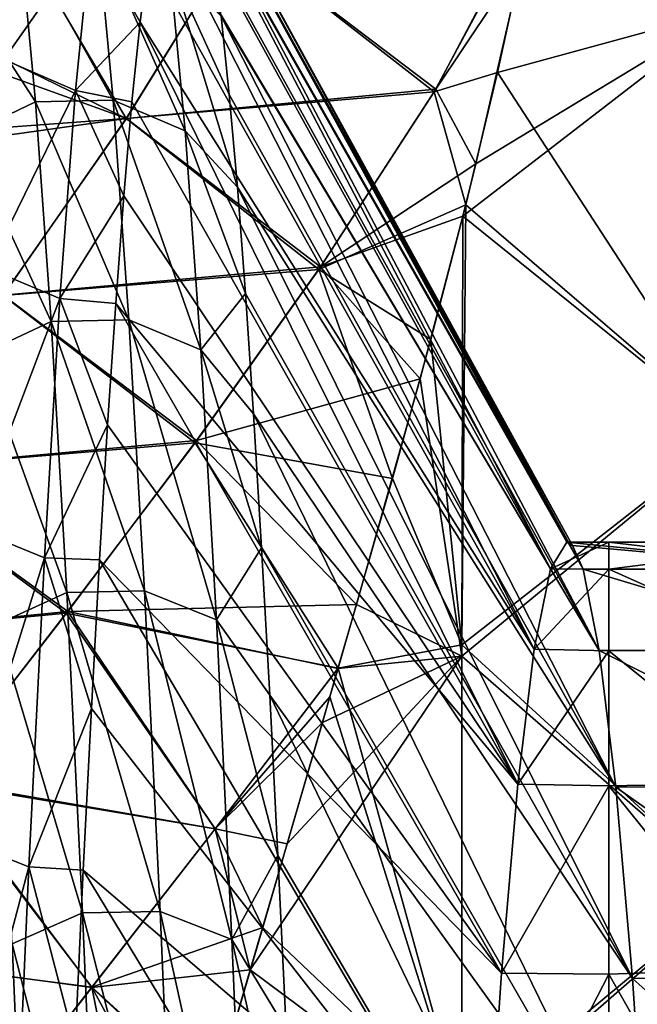
# Model space of a CAD drawing. Units: millimetres. Extents: x -37 to 126, y -109 to 0.
# Drawn here: x -26 to -25, y -80 to -78 of the extents above; entities that cross this region are included whole.
import ezdxf

# ---------------------------------------------------------------- set-up
doc = ezdxf.new("R2010")
doc.units = ezdxf.units.MM
doc.header["$LTSCALE"] = 41.718519
for name, color, linetype in [('1609', 7, 'CONTINUOUS'), ('1614', 7, 'CONTINUOUS'), ('1784', 7, 'CONTINUOUS'), ('1785', 7, 'CONTINUOUS'), ('1814', 7, 'CONTINUOUS'), ('1818', 7, 'CONTINUOUS'), ('1859', 7, 'CONTINUOUS'), ('1860', 7, 'CONTINUOUS')]:
    doc.layers.add(name, color=color, linetype=linetype)

msp = doc.modelspace()

# ---------------------------------------------------------------- linework, layer by layer
at = {"layer": '1609', "linetype": 'Continuous'}
for points in [[(-25.391, -79.15), (-25.0758, -79.1872, 0.9498), (-25.4489, -79.15), (-25.391, -79.15)], [(-25.4489, -79.15), (-25.0758, -79.1872, 0.9498), (-25.4409, -79.1547, 0.3386), (-25.4489, -79.15)], [(-25.4409, -79.1547, 0.3386), (-25.0758, -79.1872, 0.9498), (-25.4264, -79.1873, 0.9508), (-25.4409, -79.1547, 0.3386)], [(-25.0982, -79.15), (-25.0758, -79.1872, 0.9498), (-25.391, -79.15), (-25.0982, -79.15)], [(-25.0758, -79.1872, 0.9498), (-25.0533, -79.2993, 1.8992), (-25.4264, -79.1873, 0.9508), (-25.0758, -79.1872, 0.9498)], [(-25.4264, -79.1873, 0.9508), (-25.0533, -79.2993, 1.8992), (-25.4039, -79.2997, 1.9012), (-25.4264, -79.1873, 0.9508)], [(-25.0533, -79.2993, 1.8992), (-25.0306, -79.4874, 2.8434), (-25.4039, -79.2997, 1.9012), (-25.0533, -79.2993, 1.8992)], [(-25.4039, -79.2997, 1.9012), (-25.0306, -79.4874, 2.8434), (-25.3811, -79.4881, 2.8464), (-25.4039, -79.2997, 1.9012)], [(-25.0306, -79.4874, 2.8434), (-25.0078, -79.7508, 3.7733), (-25.3811, -79.4881, 2.8464), (-25.0306, -79.4874, 2.8434)], [(-25.3811, -79.4881, 2.8464), (-25.0078, -79.7508, 3.7733), (-25.3583, -79.752, 3.7772), (-25.3811, -79.4881, 2.8464)], [(-25.0078, -79.7508, 3.7733), (-24.985, -80.0865, 4.6777), (-25.3583, -79.752, 3.7772), (-25.0078, -79.7508, 3.7733)], [(-25.3583, -79.752, 3.7772), (-24.985, -80.0865, 4.6777), (-25.3355, -80.0885, 4.6824), (-25.3583, -79.752, 3.7772)]]:
    msp.add_3dface(points, dxfattribs=at)
at = {"layer": '1614', "linetype": 'Continuous'}
for points in [[(-25.391, -79.15), (-25.4489, -79.15), (-25.4712, -79.1867, -0.9442), (-25.391, -79.15)], [(-25.391, -79.1875, -0.9541), (-25.391, -79.15), (-25.4712, -79.1867, -0.9442), (-25.391, -79.1875, -0.9541)], [(-25.0982, -79.15), (-25.391, -79.15), (-25.391, -79.1875, -0.9541), (-25.0982, -79.15)], [(-25.0982, -79.15), (-25.391, -79.1875, -0.9541), (-25.1206, -79.187, -0.9475), (-25.0982, -79.15)], [(-25.4936, -79.2976, -1.8883), (-25.391, -79.1875, -0.9541), (-25.4712, -79.1867, -0.9442), (-25.4936, -79.2976, -1.8883)], [(-25.391, -79.2998, -1.9023), (-25.391, -79.1875, -0.9541), (-25.4936, -79.2976, -1.8883), (-25.391, -79.2998, -1.9023)], [(-25.1206, -79.187, -0.9475), (-25.391, -79.1875, -0.9541), (-25.143, -79.2979, -1.8897), (-25.1206, -79.187, -0.9475)], [(-25.391, -79.1875, -0.9541), (-25.391, -79.2998, -1.9023), (-25.143, -79.2979, -1.8897), (-25.391, -79.1875, -0.9541)], [(-25.5162, -79.4836, -2.8276), (-25.391, -79.2998, -1.9023), (-25.4936, -79.2976, -1.8883), (-25.5162, -79.4836, -2.8276)], [(-25.391, -79.4863, -2.8387), (-25.391, -79.2998, -1.9023), (-25.5162, -79.4836, -2.8276), (-25.391, -79.4863, -2.8387)], [(-25.143, -79.2979, -1.8897), (-25.391, -79.2998, -1.9023), (-25.1654, -79.4821, -2.8213), (-25.143, -79.2979, -1.8897)], [(-25.391, -79.2998, -1.9023), (-25.391, -79.4863, -2.8387), (-25.1654, -79.4821, -2.8213), (-25.391, -79.2998, -1.9023)], [(-25.1654, -79.4821, -2.8213), (-25.391, -79.4863, -2.8387), (-25.1878, -79.7385, -3.7355), (-25.1654, -79.4821, -2.8213)], [(-25.5388, -79.7443, -3.7534), (-25.391, -79.4863, -2.8387), (-25.5162, -79.4836, -2.8276), (-25.5388, -79.7443, -3.7534)], [(-25.391, -79.7457, -3.7577), (-25.391, -79.4863, -2.8387), (-25.5388, -79.7443, -3.7534), (-25.391, -79.7457, -3.7577)], [(-25.391, -79.4863, -2.8387), (-25.391, -79.7457, -3.7577), (-25.1878, -79.7385, -3.7355), (-25.391, -79.4863, -2.8387)], [(-25.1878, -79.7385, -3.7355), (-25.391, -79.7457, -3.7577), (-25.2101, -80.0646, -4.6246), (-25.1878, -79.7385, -3.7355)], [(-25.5615, -80.0774, -4.6557), (-25.391, -79.7457, -3.7577), (-25.5388, -79.7443, -3.7534), (-25.5615, -80.0774, -4.6557)], [(-25.391, -80.0764, -4.6534), (-25.391, -79.7457, -3.7577), (-25.5615, -80.0774, -4.6557), (-25.391, -80.0764, -4.6534)], [(-25.391, -79.7457, -3.7577), (-25.391, -80.0764, -4.6534), (-25.2101, -80.0646, -4.6246), (-25.391, -79.7457, -3.7577)]]:
    msp.add_3dface(points, dxfattribs=at)
at = {"layer": '1784', "linetype": 'Continuous'}
for points in [[(-25.4948, -78.2741, -9.0514), (-25.2207, -78.4142, -9.1216), (-25.5443, -78.5025, -9.4022), (-25.4948, -78.2741, -9.0514)], [(-25.2207, -78.4142, -9.1216), (-25.2207, -79.0002, -9.8976), (-25.5443, -78.5025, -9.4022), (-25.2207, -78.4142, -9.1216)], [(-25.5443, -78.5025, -9.4022), (-25.2207, -79.0002, -9.8976), (-25.5881, -78.6846, -9.6733), (-25.5443, -78.5025, -9.4022)], [(-25.5881, -78.6846, -9.6733), (-25.5934, -79.2918, -10.4208), (-25.6363, -78.8705, -9.9436), (-25.5881, -78.6846, -9.6733)], [(-25.5881, -78.6846, -9.6733), (-25.2207, -79.0002, -9.8976), (-25.5934, -79.2918, -10.4208), (-25.5881, -78.6846, -9.6733)], [(-25.6363, -78.8705, -9.9436), (-25.5934, -79.2918, -10.4208), (-25.6893, -79.0621, -10.2161), (-25.6363, -78.8705, -9.9436)], [(-25.2207, -79.0002, -9.8976), (-25.2207, -79.6329, -10.636), (-25.5934, -79.2918, -10.4208), (-25.2207, -79.0002, -9.8976)], [(-25.6893, -79.0621, -10.2161), (-25.5934, -79.2918, -10.4208), (-25.7642, -79.3239, -10.5783), (-25.6893, -79.0621, -10.2161)], [(-25.5934, -79.2918, -10.4208), (-25.5934, -79.9423, -11.1262), (-25.7642, -79.3239, -10.5783), (-25.5934, -79.2918, -10.4208)], [(-25.5934, -79.2918, -10.4208), (-25.2207, -79.6329, -10.636), (-25.5934, -79.9423, -11.1262), (-25.5934, -79.2918, -10.4208)], [(-25.7642, -79.3239, -10.5783), (-25.5934, -79.9423, -11.1262), (-25.7756, -79.3633, -10.6318), (-25.7642, -79.3239, -10.5783)], [(-25.7756, -79.3633, -10.6318), (-25.5934, -79.9423, -11.1262), (-25.868, -79.6816, -11.055), (-25.7756, -79.3633, -10.6318)], [(-25.2207, -79.6329, -10.636), (-25.2207, -80.3097, -11.3341), (-25.5934, -79.9423, -11.1262), (-25.2207, -79.6329, -10.636)], [(-25.868, -79.6816, -11.055), (-25.5934, -79.9423, -11.1262), (-25.9365, -79.9156, -11.3572), (-25.868, -79.6816, -11.055)]]:
    msp.add_3dface(points, dxfattribs=at)
at = {"layer": '1785', "linetype": 'Continuous'}
for points in [[(-25.5743, -78.6283, 9.5903), (-25.2207, -78.4142, 9.1216), (-25.5093, -78.3457, 9.1625), (-25.5743, -78.6283, 9.5903)], [(-25.2207, -79.0002, 9.8976), (-25.2207, -78.4142, 9.1216), (-25.5922, -78.7004, 9.6967), (-25.2207, -79.0002, 9.8976)], [(-25.5922, -78.7004, 9.6967), (-25.2207, -78.4142, 9.1216), (-25.5743, -78.6283, 9.5903), (-25.5922, -78.7004, 9.6967)], [(-25.5934, -79.3071, 10.4384), (-25.5922, -78.7004, 9.6967), (-25.651, -78.9248, 10.0215), (-25.5934, -79.3071, 10.4384)], [(-25.5934, -79.3071, 10.4384), (-25.2207, -79.0002, 9.8976), (-25.5922, -78.7004, 9.6967), (-25.5934, -79.3071, 10.4384)], [(-25.7389, -79.2361, 10.4581), (-25.5934, -79.3071, 10.4384), (-25.651, -78.9248, 10.0215), (-25.7389, -79.2361, 10.4581)], [(-25.2207, -79.6329, 10.636), (-25.2207, -79.0002, 9.8976), (-25.5934, -79.3071, 10.4384), (-25.2207, -79.6329, 10.636)], [(-25.7643, -79.3243, 10.5789), (-25.5934, -79.3071, 10.4384), (-25.7389, -79.2361, 10.4581), (-25.7643, -79.3243, 10.5789)], [(-25.5934, -79.9572, 11.1415), (-25.5934, -79.3071, 10.4384), (-25.8851, -79.7399, 11.131), (-25.5934, -79.9572, 11.1415)], [(-25.8851, -79.7399, 11.131), (-25.5934, -79.3071, 10.4384), (-25.8344, -79.5663, 10.9035), (-25.8851, -79.7399, 11.131)], [(-25.8344, -79.5663, 10.9035), (-25.5934, -79.3071, 10.4384), (-25.7858, -79.3988, 10.6797), (-25.8344, -79.5663, 10.9035)], [(-25.7858, -79.3988, 10.6797), (-25.5934, -79.3071, 10.4384), (-25.7643, -79.3243, 10.5789), (-25.7858, -79.3988, 10.6797)], [(-25.5934, -79.9572, 11.1415), (-25.2207, -79.6329, 10.636), (-25.5934, -79.3071, 10.4384), (-25.5934, -79.9572, 11.1415)], [(-25.2207, -80.3097, 11.3341), (-25.2207, -79.6329, 10.636), (-25.5934, -79.9572, 11.1415), (-25.2207, -80.3097, 11.3341)], [(-25.9374, -79.9187, 11.361), (-25.5934, -79.9572, 11.1415), (-25.8851, -79.7399, 11.131), (-25.9374, -79.9187, 11.361)]]:
    msp.add_3dface(points, dxfattribs=at)
at = {"layer": '1814', "linetype": 'Continuous'}
for points in [[(-25.6294, -78.5251, 9.4855), (-25.4936, -78.2684, 9.0426), (-25.9026, -78.3174, 9.3039), (-25.6294, -78.5251, 9.4855)], [(-25.5093, -78.3457, 9.1625), (-25.4936, -78.2684, 9.0426), (-25.6294, -78.5251, 9.4855), (-25.5093, -78.3457, 9.1625)], [(-26.3424, -78.4235, 9.5473), (-26.3624, -78.4553, 9.6023), (-25.9026, -78.3174, 9.3039), (-26.3424, -78.4235, 9.5473)], [(-26.3624, -78.4553, 9.6023), (-26.056, -78.5657, 9.7339), (-25.9026, -78.3174, 9.3039), (-26.3624, -78.4553, 9.6023)], [(-26.056, -78.5657, 9.7339), (-25.6294, -78.5251, 9.4855), (-25.9026, -78.3174, 9.3039), (-26.056, -78.5657, 9.7339)], [(-25.5743, -78.6283, 9.5903), (-25.5093, -78.3457, 9.1625), (-25.6294, -78.5251, 9.4855), (-25.5743, -78.6283, 9.5903)], [(-26.3624, -78.4553, 9.6023), (-26.4763, -78.6246, 9.8955), (-26.056, -78.5657, 9.7339), (-26.3624, -78.4553, 9.6023)], [(-25.7883, -78.7705, 9.9105), (-25.6294, -78.5251, 9.4855), (-26.056, -78.5657, 9.7339), (-25.7883, -78.7705, 9.9105)], [(-25.5743, -78.6283, 9.5903), (-25.6294, -78.5251, 9.4855), (-25.7883, -78.7705, 9.9105), (-25.5743, -78.6283, 9.5903)], [(-26.4763, -78.6246, 9.8955), (-26.2259, -78.8096, 10.1565), (-26.056, -78.5657, 9.7339), (-26.4763, -78.6246, 9.8955)], [(-26.2259, -78.8096, 10.1565), (-25.7883, -78.7705, 9.9105), (-26.056, -78.5657, 9.7339), (-26.2259, -78.8096, 10.1565)], [(-25.5922, -78.7004, 9.6967), (-25.5743, -78.6283, 9.5903), (-25.7883, -78.7705, 9.9105), (-25.5922, -78.7004, 9.6967)], [(-25.651, -78.9248, 10.0215), (-25.5922, -78.7004, 9.6967), (-25.7883, -78.7705, 9.9105), (-25.651, -78.9248, 10.0215)], [(-25.9591, -79.01, 10.3254), (-25.7883, -78.7705, 9.9105), (-26.2259, -78.8096, 10.1565), (-25.9591, -79.01, 10.3254)], [(-25.651, -78.9248, 10.0215), (-25.7883, -78.7705, 9.9105), (-25.9591, -79.01, 10.3254), (-25.651, -78.9248, 10.0215)], [(-26.4059, -79.0508, 10.5743), (-25.9591, -79.01, 10.3254), (-26.2259, -78.8096, 10.1565), (-26.4059, -79.0508, 10.5743)], [(-25.7389, -79.2361, 10.4581), (-25.651, -78.9248, 10.0215), (-25.9591, -79.01, 10.3254), (-25.7389, -79.2361, 10.4581)], [(-26.1368, -79.2455, 10.7333), (-25.9591, -79.01, 10.3254), (-26.4059, -79.0508, 10.5743), (-26.1368, -79.2455, 10.7333)], [(-25.7389, -79.2361, 10.4581), (-25.9591, -79.01, 10.3254), (-26.1368, -79.2455, 10.7333), (-25.7389, -79.2361, 10.4581)], [(-26.5909, -79.2907, 10.9896), (-26.1368, -79.2455, 10.7333), (-26.4059, -79.0508, 10.5743), (-26.5909, -79.2907, 10.9896)], [(-25.7643, -79.3243, 10.5789), (-25.7389, -79.2361, 10.4581), (-26.1368, -79.2455, 10.7333), (-25.7643, -79.3243, 10.5789)], [(-26.3176, -79.4789, 11.1375), (-26.1368, -79.2455, 10.7333), (-26.5909, -79.2907, 10.9896), (-26.3176, -79.4789, 11.1375)], [(-26.1368, -79.2455, 10.7333), (-26.3176, -79.4789, 11.1375), (-25.9336, -79.5456, 10.9618), (-26.1368, -79.2455, 10.7333)], [(-25.7643, -79.3243, 10.5789), (-26.1368, -79.2455, 10.7333), (-25.9336, -79.5456, 10.9618), (-25.7643, -79.3243, 10.5789)], [(-25.7858, -79.3988, 10.6797), (-25.7643, -79.3243, 10.5789), (-25.9336, -79.5456, 10.9618), (-25.7858, -79.3988, 10.6797)], [(-25.8344, -79.5663, 10.9035), (-25.7858, -79.3988, 10.6797), (-25.9336, -79.5456, 10.9618), (-25.8344, -79.5663, 10.9035)], [(-26.3176, -79.4789, 11.1375), (-26.4987, -79.711, 11.5395), (-26.1037, -79.7641, 11.3401), (-26.3176, -79.4789, 11.1375)], [(-25.9336, -79.5456, 10.9618), (-26.3176, -79.4789, 11.1375), (-26.1037, -79.7641, 11.3401), (-25.9336, -79.5456, 10.9618)], [(-25.8851, -79.7399, 11.131), (-25.9336, -79.5456, 10.9618), (-26.1037, -79.7641, 11.3401), (-25.8851, -79.7399, 11.131)], [(-25.8851, -79.7399, 11.131), (-25.8344, -79.5663, 10.9035), (-25.9336, -79.5456, 10.9618), (-25.8851, -79.7399, 11.131)], [(-26.1037, -79.7641, 11.3401), (-26.4987, -79.711, 11.5395), (-26.2728, -79.9811, 11.716), (-26.1037, -79.7641, 11.3401)], [(-25.9374, -79.9187, 11.361), (-25.8851, -79.7399, 11.131), (-26.1037, -79.7641, 11.3401), (-25.9374, -79.9187, 11.361)], [(-25.9374, -79.9187, 11.361), (-26.1037, -79.7641, 11.3401), (-26.2728, -79.9811, 11.716), (-25.9374, -79.9187, 11.361)]]:
    msp.add_3dface(points, dxfattribs=at)
at = {"layer": '1818', "linetype": 'Continuous'}
for points in [[(-26.3433, -78.4259, -9.5514), (-26.2404, -78.2538, -9.2533), (-26.0561, -78.5657, -9.734), (-26.3433, -78.4259, -9.5514)], [(-26.2404, -78.2538, -9.2533), (-25.9026, -78.3173, -9.3038), (-26.0561, -78.5657, -9.734), (-26.2404, -78.2538, -9.2533)], [(-25.4948, -78.2741, -9.0514), (-25.6318, -78.5288, -9.4919), (-25.9026, -78.3173, -9.3038), (-25.4948, -78.2741, -9.0514)], [(-25.4948, -78.2741, -9.0514), (-25.5443, -78.5025, -9.4022), (-25.6318, -78.5288, -9.4919), (-25.4948, -78.2741, -9.0514)], [(-25.9026, -78.3173, -9.3038), (-25.6318, -78.5288, -9.4919), (-26.0561, -78.5657, -9.734), (-25.9026, -78.3173, -9.3038)], [(-26.4558, -78.5953, -9.8447), (-26.3433, -78.4259, -9.5514), (-26.0561, -78.5657, -9.734), (-26.4558, -78.5953, -9.8447)], [(-25.5443, -78.5025, -9.4022), (-25.5881, -78.6846, -9.6733), (-25.6318, -78.5288, -9.4919), (-25.5443, -78.5025, -9.4022)], [(-25.6318, -78.5288, -9.4919), (-25.7906, -78.7739, -9.9164), (-26.0561, -78.5657, -9.734), (-25.6318, -78.5288, -9.4919)], [(-25.6318, -78.5288, -9.4919), (-25.5881, -78.6846, -9.6733), (-25.7906, -78.7739, -9.9164), (-25.6318, -78.5288, -9.4919)], [(-26.4558, -78.5953, -9.8447), (-26.0561, -78.5657, -9.734), (-26.2259, -78.8097, -10.1565), (-26.4558, -78.5953, -9.8447)], [(-26.0561, -78.5657, -9.734), (-25.7906, -78.7739, -9.9164), (-26.2259, -78.8097, -10.1565), (-26.0561, -78.5657, -9.734)], [(-25.5881, -78.6846, -9.6733), (-25.6363, -78.8705, -9.9436), (-25.7906, -78.7739, -9.9164), (-25.5881, -78.6846, -9.6733)], [(-25.7906, -78.7739, -9.9164), (-25.9613, -79.0129, -10.3305), (-26.2259, -78.8097, -10.1565), (-25.7906, -78.7739, -9.9164)], [(-25.7906, -78.7739, -9.9164), (-25.6893, -79.0621, -10.2161), (-25.9613, -79.0129, -10.3305), (-25.7906, -78.7739, -9.9164)], [(-25.6363, -78.8705, -9.9436), (-25.6893, -79.0621, -10.2161), (-25.7906, -78.7739, -9.9164), (-25.6363, -78.8705, -9.9436)], [(-26.2259, -78.8097, -10.1565), (-25.9613, -79.0129, -10.3305), (-26.4059, -79.0508, -10.5743), (-26.2259, -78.8097, -10.1565)], [(-25.9613, -79.0129, -10.3305), (-26.1388, -79.2481, -10.7378), (-26.4059, -79.0508, -10.5743), (-25.9613, -79.0129, -10.3305)], [(-25.9613, -79.0129, -10.3305), (-25.7642, -79.3239, -10.5783), (-26.1388, -79.2481, -10.7378), (-25.9613, -79.0129, -10.3305)], [(-25.6893, -79.0621, -10.2161), (-25.7642, -79.3239, -10.5783), (-25.9613, -79.0129, -10.3305), (-25.6893, -79.0621, -10.2161)], [(-26.4059, -79.0508, -10.5743), (-26.1388, -79.2481, -10.7378), (-26.5909, -79.2907, -10.9897), (-26.4059, -79.0508, -10.5743)], [(-26.1388, -79.2481, -10.7378), (-26.3193, -79.4811, -11.1414), (-26.5909, -79.2907, -10.9897), (-26.1388, -79.2481, -10.7378)], [(-26.1388, -79.2481, -10.7378), (-25.9335, -79.5456, -10.9617), (-26.3193, -79.4811, -11.1414), (-26.1388, -79.2481, -10.7378)], [(-25.7642, -79.3239, -10.5783), (-25.9335, -79.5456, -10.9617), (-26.1388, -79.2481, -10.7378), (-25.7642, -79.3239, -10.5783)], [(-25.7642, -79.3239, -10.5783), (-25.7756, -79.3633, -10.6318), (-25.9335, -79.5456, -10.9617), (-25.7642, -79.3239, -10.5783)], [(-25.7756, -79.3633, -10.6318), (-25.868, -79.6816, -11.055), (-25.9335, -79.5456, -10.9617), (-25.7756, -79.3633, -10.6318)], [(-26.3193, -79.4811, -11.1414), (-26.1037, -79.764, -11.34), (-26.5002, -79.7129, -11.5428), (-26.3193, -79.4811, -11.1414)], [(-25.9335, -79.5456, -10.9617), (-26.1037, -79.764, -11.34), (-26.3193, -79.4811, -11.1414), (-25.9335, -79.5456, -10.9617)], [(-25.9335, -79.5456, -10.9617), (-25.868, -79.6816, -11.055), (-26.1037, -79.764, -11.34), (-25.9335, -79.5456, -10.9617)], [(-25.868, -79.6816, -11.055), (-25.9365, -79.9156, -11.3572), (-26.1037, -79.764, -11.34), (-25.868, -79.6816, -11.055)], [(-26.1037, -79.764, -11.34), (-26.2728, -79.981, -11.7159), (-26.5002, -79.7129, -11.5428), (-26.1037, -79.764, -11.34)], [(-26.1037, -79.764, -11.34), (-26.017, -80.1932, -11.7061), (-26.2728, -79.981, -11.7159), (-26.1037, -79.764, -11.34)], [(-25.9365, -79.9156, -11.3572), (-25.9662, -80.0176, -11.4865), (-26.1037, -79.764, -11.34), (-25.9365, -79.9156, -11.3572)], [(-25.9662, -80.0176, -11.4865), (-26.017, -80.1932, -11.7061), (-26.1037, -79.764, -11.34), (-25.9662, -80.0176, -11.4865)]]:
    msp.add_3dface(points, dxfattribs=at)
at = {"layer": '1859', "linetype": 'Continuous'}
for points in [[(-26.0036, -78.2215, -1.0449), (-25.4712, -79.1867, -0.9442), (-25.9924, -78.1907, -0.5338), (-26.0036, -78.2215, -1.0449)], [(-25.9924, -78.1907, -0.5338), (-25.4489, -79.15), (-25.9813, -78.1798, -0.022), (-25.9924, -78.1907, -0.5338)], [(-25.4712, -79.1867, -0.9442), (-25.4489, -79.15), (-25.9924, -78.1907, -0.5338), (-25.4712, -79.1867, -0.9442)], [(-25.4489, -79.15), (-25.4409, -79.1547, 0.3386), (-25.9813, -78.1798, -0.022), (-25.4489, -79.15)], [(-25.9813, -78.1798, -0.022), (-25.4409, -79.1547, 0.3386), (-25.9701, -78.189, 0.4899), (-25.9813, -78.1798, -0.022)], [(-25.4409, -79.1547, 0.3386), (-25.4264, -79.1873, 0.9508), (-25.9701, -78.189, 0.4899), (-25.4409, -79.1547, 0.3386)], [(-25.9701, -78.189, 0.4899), (-25.4264, -79.1873, 0.9508), (-25.9589, -78.2181, 1.0011), (-25.9701, -78.189, 0.4899)], [(-25.9589, -78.2181, 1.0011), (-25.4264, -79.1873, 0.9508), (-25.9477, -78.2671, 1.5107), (-25.9589, -78.2181, 1.0011)], [(-26.0148, -78.2722, -1.5544), (-25.4712, -79.1867, -0.9442), (-26.0036, -78.2215, -1.0449), (-26.0148, -78.2722, -1.5544)], [(-26.026, -78.3428, -2.0614), (-25.4936, -79.2976, -1.8883), (-26.0148, -78.2722, -1.5544), (-26.026, -78.3428, -2.0614)], [(-25.4936, -79.2976, -1.8883), (-25.4712, -79.1867, -0.9442), (-26.0148, -78.2722, -1.5544), (-25.4936, -79.2976, -1.8883)], [(-25.4264, -79.1873, 0.9508), (-25.4039, -79.2997, 1.9012), (-25.9477, -78.2671, 1.5107), (-25.4264, -79.1873, 0.9508)], [(-25.9477, -78.2671, 1.5107), (-25.4039, -79.2997, 1.9012), (-25.9365, -78.3359, 2.018), (-25.9477, -78.2671, 1.5107)], [(-25.9365, -78.3359, 2.018), (-25.4039, -79.2997, 1.9012), (-25.9254, -78.4245, 2.5223), (-25.9365, -78.3359, 2.018)], [(-26.0372, -78.4331, -2.5654), (-25.4936, -79.2976, -1.8883), (-26.026, -78.3428, -2.0614), (-26.0372, -78.4331, -2.5654)], [(-26.0483, -78.5429, -3.0654), (-25.5162, -79.4836, -2.8276), (-26.0372, -78.4331, -2.5654), (-26.0483, -78.5429, -3.0654)], [(-25.5162, -79.4836, -2.8276), (-25.4936, -79.2976, -1.8883), (-26.0372, -78.4331, -2.5654), (-25.5162, -79.4836, -2.8276)], [(-25.4039, -79.2997, 1.9012), (-25.3811, -79.4881, 2.8464), (-25.9254, -78.4245, 2.5223), (-25.4039, -79.2997, 1.9012)], [(-25.9254, -78.4245, 2.5223), (-25.3811, -79.4881, 2.8464), (-25.9142, -78.5327, 3.0227), (-25.9254, -78.4245, 2.5223)], [(-26.0595, -78.6723, -3.5608), (-25.5162, -79.4836, -2.8276), (-26.0483, -78.5429, -3.0654), (-26.0595, -78.6723, -3.5608)], [(-25.9142, -78.5327, 3.0227), (-25.3811, -79.4881, 2.8464), (-25.903, -78.6604, 3.5185), (-25.9142, -78.5327, 3.0227)], [(-25.3811, -79.4881, 2.8464), (-25.3583, -79.752, 3.7772), (-25.903, -78.6604, 3.5185), (-25.3811, -79.4881, 2.8464)], [(-25.903, -78.6604, 3.5185), (-25.3583, -79.752, 3.7772), (-25.8918, -78.8073, 4.0089), (-25.903, -78.6604, 3.5185)], [(-26.0707, -78.8208, -4.0508), (-25.5162, -79.4836, -2.8276), (-26.0595, -78.6723, -3.5608), (-26.0707, -78.8208, -4.0508)], [(-25.8918, -78.8073, 4.0089), (-25.3583, -79.752, 3.7772), (-25.8806, -78.9732, 4.4933), (-25.8918, -78.8073, 4.0089)], [(-26.0819, -78.9883, -4.5346), (-25.5388, -79.7443, -3.7534), (-26.0707, -78.8208, -4.0508), (-26.0819, -78.9883, -4.5346)], [(-25.5388, -79.7443, -3.7534), (-25.5162, -79.4836, -2.8276), (-26.0707, -78.8208, -4.0508), (-25.5388, -79.7443, -3.7534)], [(-25.3583, -79.752, 3.7772), (-25.3355, -80.0885, 4.6824), (-25.8806, -78.9732, 4.4933), (-25.3583, -79.752, 3.7772)], [(-25.8806, -78.9732, 4.4933), (-25.3355, -80.0885, 4.6824), (-25.8695, -79.1579, 4.9708), (-25.8806, -78.9732, 4.4933)], [(-26.0931, -79.1746, -5.0114), (-25.5388, -79.7443, -3.7534), (-26.0819, -78.9883, -4.5346), (-26.0931, -79.1746, -5.0114)], [(-25.8695, -79.1579, 4.9708), (-25.3355, -80.0885, 4.6824), (-25.8583, -79.3611, 5.4407), (-25.8695, -79.1579, 4.9708)], [(-26.1042, -79.3794, -5.4807), (-25.5615, -80.0774, -4.6557), (-26.0931, -79.1746, -5.0114), (-26.1042, -79.3794, -5.4807)], [(-25.5615, -80.0774, -4.6557), (-25.5388, -79.7443, -3.7534), (-26.0931, -79.1746, -5.0114), (-25.5615, -80.0774, -4.6557)], [(-25.3355, -80.0885, 4.6824), (-25.3128, -80.4949, 5.5562), (-25.8583, -79.3611, 5.4407), (-25.3355, -80.0885, 4.6824)], [(-25.8583, -79.3611, 5.4407), (-25.3128, -80.4949, 5.5562), (-25.8471, -79.5824, 5.9024), (-25.8583, -79.3611, 5.4407)], [(-26.1154, -79.6023, -5.9416), (-25.5615, -80.0774, -4.6557), (-26.1042, -79.3794, -5.4807), (-26.1154, -79.6023, -5.9416)], [(-25.8471, -79.5824, 5.9024), (-25.3128, -80.4949, 5.5562), (-25.8359, -79.8216, 6.355), (-25.8471, -79.5824, 5.9024)], [(-26.1266, -79.843, -6.3935), (-25.5842, -80.4806, -5.5284), (-26.1154, -79.6023, -5.9416), (-26.1266, -79.843, -6.3935)], [(-25.5842, -80.4806, -5.5284), (-25.5615, -80.0774, -4.6557), (-26.1154, -79.6023, -5.9416), (-25.5842, -80.4806, -5.5284)]]:
    msp.add_3dface(points, dxfattribs=at)
at = {"layer": '1860', "linetype": 'Continuous'}
for points in [[(-26.225, -78.4846, -3.3453), (-26.1044, -78.3126, -2.3643), (-26.2034, -78.2693, -2.3722), (-26.225, -78.4846, -3.3453)], [(-26.2028, -78.3117, 2.582), (-26.1812, -78.5426, 3.5513), (-26.2997, -78.3591, 2.5726), (-26.2028, -78.3117, 2.582)], [(-26.126, -78.5271, -3.3341), (-26.1044, -78.3126, -2.3643), (-26.225, -78.4846, -3.3453), (-26.126, -78.5271, -3.3341)], [(-26.0956, -78.3093, 2.5824), (-26.074, -78.5403, 3.5519), (-26.2028, -78.3117, 2.582), (-26.0956, -78.3093, 2.5824)], [(-26.2028, -78.3117, 2.582), (-26.074, -78.5403, 3.5519), (-26.1812, -78.5426, 3.5513), (-26.2028, -78.3117, 2.582)], [(-26.126, -78.5271, -3.3341), (-26.0372, -78.4331, -2.5654), (-26.1044, -78.3126, -2.3643), (-26.126, -78.5271, -3.3341)], [(-26.0372, -78.4331, -2.5654), (-26.026, -78.3428, -2.0614), (-26.1044, -78.3126, -2.3643), (-26.0372, -78.4331, -2.5654)], [(-25.9966, -78.3525, 2.5739), (-25.9751, -78.5827, 3.5401), (-26.0956, -78.3093, 2.5824), (-25.9966, -78.3525, 2.5739)], [(-26.0956, -78.3093, 2.5824), (-25.9751, -78.5827, 3.5401), (-26.074, -78.5403, 3.5519), (-26.0956, -78.3093, 2.5824)], [(-25.9254, -78.4245, 2.5223), (-25.9142, -78.5327, 3.0227), (-25.9966, -78.3525, 2.5739), (-25.9254, -78.4245, 2.5223)], [(-25.9142, -78.5327, 3.0227), (-25.903, -78.6604, 3.5185), (-25.9966, -78.3525, 2.5739), (-25.9142, -78.5327, 3.0227)], [(-25.9966, -78.3525, 2.5739), (-25.903, -78.6604, 3.5185), (-25.9751, -78.5827, 3.5401), (-25.9966, -78.3525, 2.5739)], [(-26.2997, -78.3591, 2.5726), (-26.1812, -78.5426, 3.5513), (-26.2782, -78.5892, 3.5383), (-26.2997, -78.3591, 2.5726)], [(-26.0483, -78.5429, -3.0654), (-26.0372, -78.4331, -2.5654), (-26.126, -78.5271, -3.3341), (-26.0483, -78.5429, -3.0654)], [(-26.2465, -78.7724, -4.2994), (-26.126, -78.5271, -3.3341), (-26.225, -78.4846, -3.3453), (-26.2465, -78.7724, -4.2994)], [(-26.1476, -78.814, -4.2851), (-26.126, -78.5271, -3.3341), (-26.2465, -78.7724, -4.2994), (-26.1476, -78.814, -4.2851)], [(-26.1476, -78.814, -4.2851), (-26.0595, -78.6723, -3.5608), (-26.126, -78.5271, -3.3341), (-26.1476, -78.814, -4.2851)], [(-26.0595, -78.6723, -3.5608), (-26.0483, -78.5429, -3.0654), (-26.126, -78.5271, -3.3341), (-26.0595, -78.6723, -3.5608)], [(-26.1812, -78.5426, 3.5513), (-26.1597, -78.8457, 4.5005), (-26.2782, -78.5892, 3.5383), (-26.1812, -78.5426, 3.5513)], [(-26.074, -78.5403, 3.5519), (-26.0525, -78.8435, 4.5013), (-26.1812, -78.5426, 3.5513), (-26.074, -78.5403, 3.5519)], [(-26.1812, -78.5426, 3.5513), (-26.0525, -78.8435, 4.5013), (-26.1597, -78.8457, 4.5005), (-26.1812, -78.5426, 3.5513)], [(-25.9751, -78.5827, 3.5401), (-25.9535, -78.8849, 4.4863), (-26.074, -78.5403, 3.5519), (-25.9751, -78.5827, 3.5401)], [(-26.074, -78.5403, 3.5519), (-25.9535, -78.8849, 4.4863), (-26.0525, -78.8435, 4.5013), (-26.074, -78.5403, 3.5519)], [(-25.903, -78.6604, 3.5185), (-25.8918, -78.8073, 4.0089), (-25.9751, -78.5827, 3.5401), (-25.903, -78.6604, 3.5185)], [(-25.9751, -78.5827, 3.5401), (-25.8918, -78.8073, 4.0089), (-25.9535, -78.8849, 4.4863), (-25.9751, -78.5827, 3.5401)], [(-26.2782, -78.5892, 3.5383), (-26.1597, -78.8457, 4.5005), (-26.2566, -78.8912, 4.484), (-26.2782, -78.5892, 3.5383)], [(-26.0707, -78.8208, -4.0508), (-26.0595, -78.6723, -3.5608), (-26.1476, -78.814, -4.2851), (-26.0707, -78.8208, -4.0508)], [(-26.2681, -79.1311, -5.2292), (-26.1476, -78.814, -4.2851), (-26.2465, -78.7724, -4.2994), (-26.2681, -79.1311, -5.2292)], [(-26.1691, -79.1715, -5.2118), (-26.1476, -78.814, -4.2851), (-26.2681, -79.1311, -5.2292), (-26.1691, -79.1715, -5.2118)], [(-26.1691, -79.1715, -5.2118), (-26.0819, -78.9883, -4.5346), (-26.1476, -78.814, -4.2851), (-26.1691, -79.1715, -5.2118)], [(-26.0819, -78.9883, -4.5346), (-26.0707, -78.8208, -4.0508), (-26.1476, -78.814, -4.2851), (-26.0819, -78.9883, -4.5346)], [(-25.8918, -78.8073, 4.0089), (-25.8806, -78.9732, 4.4933), (-25.9535, -78.8849, 4.4863), (-25.8918, -78.8073, 4.0089)], [(-26.0525, -78.8435, 4.5013), (-26.0309, -79.2172, 5.4251), (-26.1597, -78.8457, 4.5005), (-26.0525, -78.8435, 4.5013)], [(-25.9535, -78.8849, 4.4863), (-25.9319, -79.2573, 5.4071), (-26.0525, -78.8435, 4.5013), (-25.9535, -78.8849, 4.4863)], [(-26.0525, -78.8435, 4.5013), (-25.9319, -79.2573, 5.4071), (-26.0309, -79.2172, 5.4251), (-26.0525, -78.8435, 4.5013)], [(-26.1597, -78.8457, 4.5005), (-26.1381, -79.2194, 5.4242), (-26.2566, -78.8912, 4.484), (-26.1597, -78.8457, 4.5005)], [(-26.1597, -78.8457, 4.5005), (-26.0309, -79.2172, 5.4251), (-26.1381, -79.2194, 5.4242), (-26.1597, -78.8457, 4.5005)], [(-26.2566, -78.8912, 4.484), (-26.1381, -79.2194, 5.4242), (-26.235, -79.2635, 5.4044), (-26.2566, -78.8912, 4.484)], [(-25.8806, -78.9732, 4.4933), (-25.8695, -79.1579, 4.9708), (-25.9535, -78.8849, 4.4863), (-25.8806, -78.9732, 4.4933)], [(-25.9535, -78.8849, 4.4863), (-25.8695, -79.1579, 4.9708), (-25.9319, -79.2573, 5.4071), (-25.9535, -78.8849, 4.4863)], [(-26.0931, -79.1746, -5.0114), (-26.0819, -78.9883, -4.5346), (-26.1691, -79.1715, -5.2118), (-26.0931, -79.1746, -5.0114)], [(-26.2896, -79.5587, -6.1294), (-26.1691, -79.1715, -5.2118), (-26.2681, -79.1311, -5.2292), (-26.2896, -79.5587, -6.1294)], [(-25.8695, -79.1579, 4.9708), (-25.8583, -79.3611, 5.4407), (-25.9319, -79.2573, 5.4071), (-25.8695, -79.1579, 4.9708)], [(-26.1907, -79.5977, -6.109), (-26.1691, -79.1715, -5.2118), (-26.2896, -79.5587, -6.1294), (-26.1907, -79.5977, -6.109)], [(-26.1907, -79.5977, -6.109), (-26.1042, -79.3794, -5.4807), (-26.1691, -79.1715, -5.2118), (-26.1907, -79.5977, -6.109)], [(-26.1042, -79.3794, -5.4807), (-26.0931, -79.1746, -5.0114), (-26.1691, -79.1715, -5.2118), (-26.1042, -79.3794, -5.4807)], [(-26.1381, -79.2194, 5.4242), (-26.1165, -79.6614, 6.3172), (-26.235, -79.2635, 5.4044), (-26.1381, -79.2194, 5.4242)], [(-26.0309, -79.2172, 5.4251), (-26.0094, -79.6593, 6.3183), (-26.1381, -79.2194, 5.4242), (-26.0309, -79.2172, 5.4251)], [(-26.1381, -79.2194, 5.4242), (-26.0094, -79.6593, 6.3183), (-26.1165, -79.6614, 6.3172), (-26.1381, -79.2194, 5.4242)], [(-25.9319, -79.2573, 5.4071), (-25.9104, -79.698, 6.2973), (-26.0309, -79.2172, 5.4251), (-25.9319, -79.2573, 5.4071)], [(-26.0309, -79.2172, 5.4251), (-25.9104, -79.698, 6.2973), (-26.0094, -79.6593, 6.3183), (-26.0309, -79.2172, 5.4251)], [(-26.235, -79.2635, 5.4044), (-26.1165, -79.6614, 6.3172), (-26.2135, -79.7039, 6.2941), (-26.235, -79.2635, 5.4044)], [(-25.8583, -79.3611, 5.4407), (-25.8471, -79.5824, 5.9024), (-25.9319, -79.2573, 5.4071), (-25.8583, -79.3611, 5.4407)], [(-25.9319, -79.2573, 5.4071), (-25.8471, -79.5824, 5.9024), (-25.9104, -79.698, 6.2973), (-25.9319, -79.2573, 5.4071)], [(-26.1154, -79.6023, -5.9416), (-26.1042, -79.3794, -5.4807), (-26.1907, -79.5977, -6.109), (-26.1154, -79.6023, -5.9416)], [(-26.3112, -80.0528, -6.9948), (-26.1907, -79.5977, -6.109), (-26.2896, -79.5587, -6.1294), (-26.3112, -80.0528, -6.9948)], [(-25.8471, -79.5824, 5.9024), (-25.8359, -79.8216, 6.355), (-25.9104, -79.698, 6.2973), (-25.8471, -79.5824, 5.9024)], [(-26.2122, -80.0902, -6.9716), (-26.1907, -79.5977, -6.109), (-26.3112, -80.0528, -6.9948), (-26.2122, -80.0902, -6.9716)], [(-26.2122, -80.0902, -6.9716), (-26.1266, -79.843, -6.3935), (-26.1907, -79.5977, -6.109), (-26.2122, -80.0902, -6.9716)], [(-26.1266, -79.843, -6.3935), (-26.1154, -79.6023, -5.9416), (-26.1907, -79.5977, -6.109), (-26.1266, -79.843, -6.3935)], [(-26.1165, -79.6614, 6.3172), (-26.095, -80.1693, 7.1744), (-26.2135, -79.7039, 6.2941), (-26.1165, -79.6614, 6.3172)], [(-26.0094, -79.6593, 6.3183), (-25.9878, -80.1673, 7.1757), (-26.1165, -79.6614, 6.3172), (-26.0094, -79.6593, 6.3183)], [(-26.1165, -79.6614, 6.3172), (-25.9878, -80.1673, 7.1757), (-26.095, -80.1693, 7.1744), (-26.1165, -79.6614, 6.3172)], [(-25.9104, -79.698, 6.2973), (-25.8888, -80.2043, 7.1518), (-26.0094, -79.6593, 6.3183), (-25.9104, -79.698, 6.2973)], [(-26.0094, -79.6593, 6.3183), (-25.8888, -80.2043, 7.1518), (-25.9878, -80.1673, 7.1757), (-26.0094, -79.6593, 6.3183)], [(-25.8359, -79.8216, 6.355), (-25.8247, -80.0783, 6.798), (-25.9104, -79.698, 6.2973), (-25.8359, -79.8216, 6.355)], [(-25.9104, -79.698, 6.2973), (-25.8247, -80.0783, 6.798), (-25.8888, -80.2043, 7.1518), (-25.9104, -79.698, 6.2973)], [(-26.2135, -79.7039, 6.2941), (-26.1919, -80.21, 7.1482), (-26.2793, -79.83, 6.3504), (-26.2135, -79.7039, 6.2941)], [(-26.2135, -79.7039, 6.2941), (-26.095, -80.1693, 7.1744), (-26.1919, -80.21, 7.1482), (-26.2135, -79.7039, 6.2941)]]:
    msp.add_3dface(points, dxfattribs=at)

doc.saveas('drawing.dxf')
